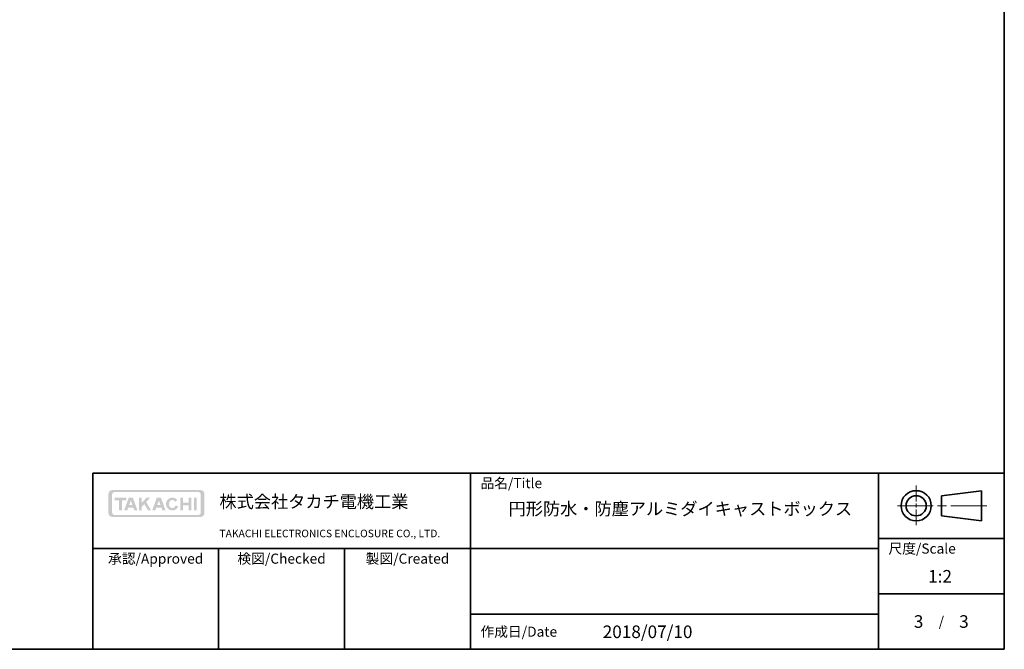
# Model space of a CAD drawing. Units: millimetres. Extents: x 22 to 1997, y 12 to 574.
# Drawn here: x 1704 to 1997, y 12 to 200 of the extents above; entities that cross this region are included whole.
import ezdxf
from ezdxf.enums import TextEntityAlignment as Align

# ---------------------------------------------------------------- set-up
doc = ezdxf.new("R2010")
doc.units = ezdxf.units.MM
doc.header["$LTSCALE"] = 1.5
doc.linetypes.add('CHAIN', pattern=[0.35429999999999995, 0.2362, -0.0295, 0.0591, -0.0295])
for name, color, linetype, lineweight in [('Border (ISO)', 7, 'Continuous', 35), ('Hatch (ISO)', 1, 'Continuous', 18), ('Title (ISO)', 7, 'Continuous', 35)]:
    doc.layers.add(name, color=color, linetype=linetype, lineweight=lineweight)
doc.styles.add('Note Text (TK)', font='txt')
doc.styles.add('文字スタイル67', font='arial.ttf')

# ---------------------------------------------------------------- blocks, each defined once
blk = doc.blocks.new('図面枠 tk図枠')
at = {"layer": 'Border (ISO)'}
for p in [(405.4999999999999, 289), (14.50000000000001, 8.000000000000007)]:
    blk.add_line(p, (405.4999999999999, 8.000000000000007), dxfattribs=at)
blk = doc.blocks.new('表題欄 tk表題欄')
at = {"layer": 'Hatch (ISO)'}
h = blk.add_hatch(color=256, dxfattribs=at)
edge = h.paths.add_edge_path(flags=0)
edge.add_arc((95.57537688673352, 236.2990653650367), 0.5958259999999996, 269.9999999999897, 360)
edge.add_line((96.17120288673351, 236.2990653650368), (96.17120288673348, 239.7107813650365))
edge.add_arc((95.5753768867335, 239.7107813650366), 0.5958259999999996, 0, 90.0000000000068)
edge.add_line((95.57537688673342, 240.3066073650366), (79.13710888673356, 240.3066073650366))
edge.add_arc((79.13710888673353, 239.7107813650366), 0.5958259999999996, 89.99999999999744, 180)
edge.add_line((78.54128288673353, 239.7107813650365), (78.54128288673331, 236.2990653650368))
edge.add_arc((79.13710888673332, 236.2990653650365), 0.5958259999999996, 180, 270.0000000000231)
edge.add_line((79.13710888673356, 235.7032393650365), (95.57537688673342, 235.7032393650367))
edge = h.paths.add_edge_path()
edge.add_line((77.83935088673357, 239.9556413650366), (77.83935088673357, 236.0542053650368))
edge.add_arc((78.54128288673346, 236.0542053650367), 0.7019319999998935, 180, 270.0000000000087)
edge.add_line((78.54128288673357, 235.3522733650368), (96.17120288673352, 235.3522733650368))
edge.add_arc((96.17120288673351, 236.0542053650367), 0.7019319999998921, 270, 360)
edge.add_line((96.8731348867334, 236.0542053650368), (96.87313488673352, 239.9556413650366))
edge.add_arc((96.1712028867336, 239.9556413650367), 0.7019319999998921, 0, 90.00000000000873)
edge.add_line((96.17120288673348, 240.6575733650367), (78.54128288673357, 240.6575733650366))
edge.add_arc((78.54128288673357, 239.9556413650366), 0.7019319999999984, 90, 180)
for points in [[(79.07181288673355, 239.1476033650369), (79.07181288673355, 238.6578833650367), (79.92066088673353, 238.6578833650367), (79.92066088673353, 236.6581933650368), (80.50832488673353, 236.6581933650368), (80.50832488673353, 238.6578833650367), (81.35717288673355, 238.6578833650367), (81.35717288673355, 239.1476033650369)], [(85.68407849525303, 236.6581933650368), (84.9434673993943, 237.8918698287545), (84.41792288673358, 237.3246628822781), (84.41792288673358, 236.6581933650368), (83.89555488673355, 236.6581933650368), (83.89555488673355, 239.1476033650369), (84.41792288673358, 239.1476033650369), (84.41792288673358, 238.0993979968839), (85.38913556809511, 239.1476033650369), (86.10696490847272, 239.1476033650369), (85.31925422435492, 238.2974470774499), (86.30334488673353, 236.6581933650368)], [(92.09142939614459, 239.1476033650369), (92.09142939614459, 236.6581933650368), (92.60971639614465, 236.6581933650368), (92.60971639614465, 237.6580383650368), (93.76872039614462, 237.6580383650368), (93.76872039614462, 236.6581933650368), (94.28700739614459, 236.6581933650368), (94.28700739614459, 239.1476033650369), (93.76872039614462, 239.1476033650369), (93.76872039614462, 238.1477583650367), (92.60971639614465, 238.1477583650367), (92.60971639614465, 239.1476033650369)], [(94.84202339614467, 239.1476033650369), (94.84202339614467, 236.6581933650368), (95.36439139614473, 236.6581933650368), (95.36439139614473, 239.1476033650369)]]:
    blk.add_hatch(color=256, dxfattribs=at).paths.add_polyline_path(points)
h = blk.add_hatch(color=256, dxfattribs=at)
h.paths.add_polyline_path([(82.59020695886475, 237.7110913650368), (81.95242681460243, 237.7110913650368), (82.27131688673356, 238.5794973650367)], flags=0)
h.paths.add_polyline_path([(82.77903014574996, 237.1968853650368), (81.76360362771717, 237.1968853650368), (81.56578886050404, 236.6581933650368), (80.94907288673355, 236.6581933650368), (81.86321688673357, 239.1476033650369), (82.67941688673353, 239.1476033650369), (83.59356088673351, 236.6581933650368), (82.97684491296302, 236.6581933650368)])
h = blk.add_hatch(color=256, dxfattribs=at)
h.paths.add_polyline_path([(87.52707281460246, 237.7110913650368), (88.16485295886469, 237.7110913650368), (87.84596288673359, 238.5794973650367)], flags=0)
h.paths.add_polyline_path([(87.14043486050403, 236.6581933650368), (87.3382496277172, 237.1968853650368), (88.35367614574989, 237.1968853650368), (88.551490912963, 236.6581933650368), (89.16820688673343, 236.6581933650368), (88.25406288673352, 239.1476033650369), (87.43786288673356, 239.1476033650369), (86.52371888673358, 236.6581933650368)])
h = blk.add_hatch(color=256, dxfattribs=at)
edge = h.paths.add_edge_path()
edge.add_arc((90.52309888673334, 237.9028983650369), 1.273272000000011, 38.55054079078439, 336.5820184016556)
edge.add_line((91.69149139614446, 237.3968543650369), (91.17255542714857, 237.6216113977801))
edge.add_ellipse((90.52309888673352, 237.9028983650369), major_axis=(0, -0.7998759999999119), ratio=0.8673469387756529, start_angle=128.5505407907963, end_angle=426.582018401653, ccw=False)
edge.add_line((91.09381514418376, 238.3576891122095), (91.51887237036831, 238.6964075050431))
at = {"layer": 'Title (ISO)'}
for p, q in [((74.70882392282105, 244.052739026017), (255.7088239228211, 244.052739026017)), ((74.70882392282105, 209.052739026017), (74.70882392282105, 244.052739026017)), ((149.7088239228211, 244.052739026017), (149.7088239228211, 209.052739026017)), ((230.7088239228211, 244.052739026017), (230.7088239228211, 209.052739026017)), ((255.7088239228211, 244.052739026017), (255.7088239228211, 209.052739026017)), ((243.2088239228211, 239.552739026017), (251.2088239228211, 240.5527390260171)), ((251.2088239228211, 234.552739026017), (251.2088239228211, 240.5527390260171)), ((243.2088239228211, 239.552739026017), (243.2088239228211, 235.552739026017)), ((243.2088239228211, 235.552739026017), (251.2088239228211, 234.552739026017)), ((230.7088239228211, 231.052739026017), (255.7088239228211, 231.052739026017)), ((74.70882392282105, 229.052739026017), (230.7088239228211, 229.052739026017)), ((99.70882392282108, 229.052739026017), (99.70882392282108, 209.052739026017)), ((124.708823922821, 229.052739026017), (124.708823922821, 209.052739026017)), ((230.7088239228211, 220.052739026017), (255.7088239228211, 220.052739026017)), ((149.7088239228211, 216.052739026017), (230.7088239228211, 216.052739026017)), ((255.7088239228211, 209.052739026017), (74.70882392282105, 209.052739026017))]:
    blk.add_line(p, q, dxfattribs=at)
at = {"layer": 'Title (ISO)', "color": 4, "linetype": 'CHAIN', "lineweight": 18, "ltscale": 8.889559745788574}
blk.add_line((238.2088239228211, 241.552739026017), (238.2088239228211, 233.552739026017), dxfattribs=at)
at = {"layer": 'Title (ISO)', "color": 4, "linetype": 'CHAIN', "lineweight": 18, "ltscale": 20.00163269042969}
blk.add_line((252.2088239228211, 237.552739026017), (234.2088239228211, 237.552739026017), dxfattribs=at)
at = {"layer": 'Title (ISO)'}
for radius in [3, 2]:
    blk.add_circle((238.2088239228211, 237.552739026017), radius, dxfattribs=at)
at = {"layer": 'Title (ISO)', "color": 1, "char_height": 2.000000029802322, "line_spacing_factor": 1.5, "style": 'Note Text (TK)'}
for s, insert, attachment_point in [('\\fＭＳ Ｐゴシック|b0|i0;\\H2.0000;品名/Title', (151.708823922821, 242.052739026017), 4), ('\\fＭＳ Ｐゴシック|b0|i0;\\H2.0000;尺度/Scale', (232.7088239228211, 229.052739026017), 4), ('\\fＭＳ Ｐゴシック|b0|i0;\\H2.0000;承認/Approved', (87.20882392282108, 227.052739026017), 5), ('\\fＭＳ Ｐゴシック|b0|i0;\\H2.0000;検図/Checked', (112.208823922821, 227.052739026017), 5), ('\\fＭＳ Ｐゴシック|b0|i0;\\H2.0000;製図/Created', (137.2088239228211, 227.052739026017), 5), ('\\fＭＳ Ｐゴシック|b0|i0;\\H2.0000;作成日/Date', (151.708823922821, 212.552739026017), 4)]:
    blk.add_mtext(s, dxfattribs=dict(at, insert=insert, attachment_point=attachment_point))
at = {"layer": 'Title (ISO)', "color": 7, "line_spacing_factor": 1.5, "style": 'Note Text (TK)'}
for s, insert, char_height, attachment_point in [('株式会社タカチ電機工業', (99.87313488673345, 238.052739026017), 2.5, 4), ('\\fArial|b0|i0;\\H1.4986;TAKACHI ELECTRONICS ENCLOSURE CO., LTD.', (99.87313488673342, 232.052739026017), 1.49859994649887, 4), ('\\fＭＳ Ｐゴシック|b0|i0;\\H2.0000;/', (243.2088239228211, 214.552739026017), 2.000000029802322, 5)]:
    blk.add_mtext(s, dxfattribs=dict(at, insert=insert, char_height=char_height, attachment_point=attachment_point))
at = {"layer": 'Title (ISO)', "color": 7, "style": 'Note Text (TK)'}
for tag, p in [('<品名>_001', (157.2826875591847, 235.6962049351079)), ('<尺度>_001', (239.6434830137302, 222.302739026017)), ('<ページ_No.>_001', (237.9488807410029, 213.302739026017)), ('<総ページ数>_001', (246.7997330137301, 213.302739026017)), ('作成日_001', (175.5895057410029, 211.2814322078352))]:
    blk.add_attdef(tag, p, '', height=2.5, dxfattribs=at)
at = {"layer": 'Title (ISO)', "color": 7, "style": '文字スタイル67'}
blk.add_attdef('<Title>', text='', height=2.000000029802322, dxfattribs=at).set_placement((157.7088239228211, 231.552739026017), align=Align.MIDDLE_LEFT)
at = {"layer": 'Title (ISO)', "color": 7, "style": 'Note Text (TK)'}
blk.add_attdef('<承認>', text='', height=2.5, dxfattribs=at).set_placement((87.20882392282108, 217.052739026017), align=Align.MIDDLE_CENTER)

msp = doc.modelspace()

# ---------------------------------------------------------------- block references
at = {"xscale": 1.5, "yscale": 1.5, "zscale": 1.5}
msp.add_blockref('図面枠 tk図枠', (1388.5, 5.68e-14), dxfattribs=at)
ref = msp.add_blockref('表題欄 tk表題欄', (1613.186764115768, -301.5791085390255), dxfattribs=dict(xscale=1.5, yscale=1.5, zscale=1.5))
ref.add_attrib('<品名>_001', '円形防水・防塵アルミダイキャストボックス', (1849.110795454545, 51.96519886363645), dxfattribs={"layer": 'Title (ISO)', "color": 7, "height": 3.75, "style": 'Note Text (TK)'})
ref.add_attrib('<尺度>_001', '1:2', (1974.062482559221, 31.8673260572989), dxfattribs={"layer": 'Title (ISO)', "color": 7, "height": 3.75, "style": 'Note Text (TK)'})
ref.add_attrib('作成日_001', '2018/07/10', (1877.146335886146, 15.34303977272736), dxfattribs={"layer": 'Title (ISO)', "color": 7, "height": 3.75, "style": 'Note Text (TK)'})
ref.add_attrib('<ページ_No.>_001', '3', (1969.802182810368, 18.40057980900417), dxfattribs={"layer": 'Title (ISO)', "color": 7, "height": 3.75, "style": 'Note Text (TK)'})
ref.add_attrib('<総ページ数>_001', '3', (1983.302182810368, 18.40057980900417), dxfattribs={"layer": 'Title (ISO)', "color": 7, "height": 3.75, "style": 'Note Text (TK)'})

doc.saveas('drawing.dxf')
